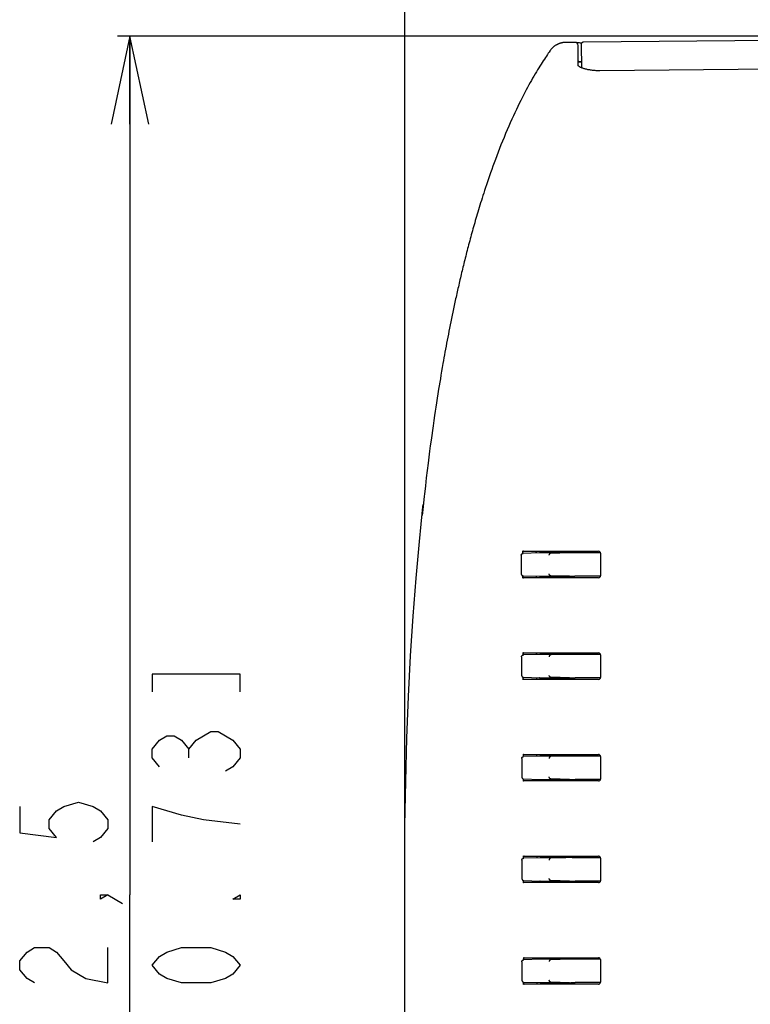
# Model space of a CAD drawing. Extents: x 0 to 2376, y 0 to 1680.
# Drawn here: x 1051 to 1167, y 1005 to 1161 of the extents above; entities that cross this region are included whole.
import ezdxf

# ---------------------------------------------------------------- set-up
doc = ezdxf.new("R2010")
doc.units = 0
doc.header["$LTSCALE"] = 130.68
doc.layers.get('0').update_dxf_attribs({"linetype": 'CONTINUOUS'})
doc.layers.add('6_ALL_SURFACE', color=7, linetype='CONTINUOUS')
doc.dimstyles.get("Standard").update_dxf_attribs({"dimtxt": 2.5, "dimasz": 2.5, "dimexe": 1.25, "dimexo": 0.625, "dimtad": 1, "dimcen": 2.5, "dimazin": 3, "dimtfac": 1, "dimtmove": 0, "dimatfit": 3})

# ---------------------------------------------------------------- blocks, each defined once
blk = doc.blocks.new('_OPEN')
at = {"color": 0, "linetype": 'BYBLOCK'}
for p, q in [((0, 0), (-1, 0.214)), ((-1, -0.214), (0, 0)), ((-1, 0), (0, 0))]:
    blk.add_line(p, q, dxfattribs=at)
blk = doc.blocks.new('*D3')
at = {"color": 2, "linetype": 'CONTINUOUS'}
for p, q in [((1112.03, 1007.61), (1112.03, 1262.1)), ((1301.03, 1133.49), (1301.03, 1262.1)), ((1112.03, 1260.1), (1206.53, 1260.1)), ((1301.03, 1260.1), (1206.53, 1260.1))]:
    blk.add_line(p, q, dxfattribs=at)
at = {"color": 2, "linetype": 'CONTINUOUS', "xscale": 14, "yscale": 14, "zscale": 14, "rotation": 180}
blk.add_blockref('_OPEN', (1112.03, 1260.1), dxfattribs=at)
at = {"color": 2, "linetype": 'CONTINUOUS', "xscale": 14, "yscale": 14, "zscale": 14}
blk.add_blockref('_OPEN', (1301.03, 1260.1), dxfattribs=at)
blk = doc.blocks.new('*D5')
at = {"color": 2, "linetype": 'CONTINUOUS'}
for p, q in [((1255.03, 1158.48), (1066.44, 1158.48)), ((1068.44, 1158.48), (1068.44, 1022.24)), ((1068.44, 885.99), (1068.44, 1022.24)), ((1194.03, 885.99), (1066.44, 885.99))]:
    blk.add_line(p, q, dxfattribs=at)
at = {"color": 2, "linetype": 'CONTINUOUS', "xscale": 14, "yscale": 14, "zscale": 14}
for p, rotation in [((1068.44, 1158.48), 90), ((1068.44, 885.99), 270)]:
    blk.add_blockref('_OPEN', p, dxfattribs=dict(at, rotation=rotation))

msp = doc.modelspace()

# ---------------------------------------------------------------- linework, layer by layer
at = {"color": 7, "linetype": 'CONTINUOUS'}
for p, q in [((1255.398, 1158.485), (1140.327, 1157.481)), ((1135.109, 1156.184), (1135.109, 1156.185)), ((1135.111, 1156.168), (1135.109, 1156.184)), ((1135.117, 1156.119), (1135.111, 1156.168)), ((1137.516, 1157.456), (1137.494, 1157.456)), ((1137.533, 1157.456), (1137.516, 1157.456)), ((1139.022, 1157.469), (1137.533, 1157.456)), ((1137.589, 1157.457), (1137.586, 1157.457)), ((1139.339, 1157.391), (1139.291, 1157.394)), ((1139.403, 1157.388), (1139.339, 1157.391)), ((1139.479, 1157.384), (1139.403, 1157.388)), ((1139.599, 1157.379), (1139.479, 1157.384)), ((1139.527, 1153.796), (1139.527, 1156.969)), ((1139.744, 1157.374), (1139.599, 1157.379)), ((1139.917, 1157.368), (1139.744, 1157.374)), ((1140.092, 1157.363), (1139.917, 1157.368)), ((1140.03, 1157.203), (1140.029, 1157.178)), ((1140.03, 1157.19), (1140.029, 1157.187)), ((1140.029, 1157.187), (1140.029, 1157.184)), ((1140.029, 1157.184), (1140.029, 1157.182)), ((1140.029, 1157.182), (1140.029, 1157.18)), ((1140.029, 1157.18), (1140.062, 1153.445)), ((1140.317, 1157.481), (1140.293, 1157.479)), ((1140.302, 1157.48), (1140.293, 1157.479)), ((1140.303, 1157.48), (1140.302, 1157.48)), ((1140.327, 1157.481), (1140.317, 1157.481)), ((1140.054, 1154.335), (1139.527, 1154.33)), ((1254.724, 1154.054), (1143.001, 1152.967)), ((1130.681, 1076.721), (1142.78, 1076.721)), ((1130.712, 1076.376), (1130.712, 1076.398)), ((1133.387, 1076.47), (1130.796, 1076.391)), ((1132.848, 1076.493), (1132.848, 1076.454)), ((1133.387, 1076.47), (1133.389, 1076.471)), ((1137.093, 1076.471), (1133.389, 1076.471)), ((1138.136, 1076.481), (1135.152, 1076.391)), ((1137.307, 1076.472), (1137.093, 1076.471)), ((1137.555, 1076.474), (1137.307, 1076.472)), ((1137.833, 1076.477), (1137.555, 1076.474)), ((1138.136, 1076.481), (1137.833, 1076.477)), ((1138.349, 1076.477), (1138.136, 1076.481)), ((1138.569, 1076.474), (1138.349, 1076.477)), ((1138.793, 1076.472), (1138.569, 1076.474)), ((1139.02, 1076.471), (1138.793, 1076.472)), ((1143.076, 1076.471), (1139.02, 1076.471)), ((1143.08, 1076.421), (1143.08, 1072.821)), ((1130.505, 1076.09), (1130.508, 1075.285)), ((1130.508, 1075.285), (1130.515, 1073.148)), ((1142.78, 1072.521), (1130.66, 1072.521)), ((1130.723, 1072.799), (1130.723, 1072.864)), ((1130.788, 1072.85), (1130.806, 1072.849)), ((1130.806, 1072.849), (1133.381, 1072.771)), ((1132.86, 1072.786), (1132.86, 1072.705)), ((1133.383, 1072.771), (1133.381, 1072.771)), ((1133.383, 1072.771), (1137.16, 1072.77)), ((1138.139, 1072.76), (1135.184, 1072.849)), ((1137.16, 1072.77), (1137.385, 1072.769)), ((1137.385, 1072.769), (1137.644, 1072.766)), ((1137.644, 1072.766), (1137.933, 1072.763)), ((1137.933, 1072.763), (1138.139, 1072.76)), ((1138.139, 1072.76), (1138.352, 1072.764)), ((1138.352, 1072.764), (1138.572, 1072.767)), ((1138.572, 1072.767), (1138.797, 1072.769)), ((1138.797, 1072.769), (1139.026, 1072.77)), ((1143.076, 1072.771), (1139.026, 1072.77)), ((1130.555, 1059.97), (1130.562, 1057.028)), ((1130.73, 1060.601), (1142.78, 1060.601)), ((1130.762, 1060.256), (1130.762, 1060.28)), ((1133.436, 1060.35), (1130.846, 1060.271)), ((1132.898, 1060.375), (1132.899, 1060.334)), ((1133.436, 1060.35), (1133.438, 1060.351)), ((1137.107, 1060.351), (1133.438, 1060.351)), ((1138.154, 1060.361), (1135.168, 1060.271)), ((1137.32, 1060.352), (1137.107, 1060.351)), ((1137.569, 1060.354), (1137.32, 1060.352)), ((1137.848, 1060.357), (1137.569, 1060.354)), ((1138.154, 1060.361), (1137.848, 1060.357)), ((1138.368, 1060.357), (1138.154, 1060.361)), ((1138.588, 1060.354), (1138.368, 1060.357)), ((1138.814, 1060.352), (1138.588, 1060.354)), ((1139.042, 1060.351), (1138.814, 1060.352)), ((1143.075, 1060.351), (1139.042, 1060.351)), ((1143.08, 1060.301), (1143.08, 1056.701)), ((1142.78, 1056.401), (1130.708, 1056.401)), ((1130.771, 1056.681), (1130.771, 1056.744)), ((1130.836, 1056.73), (1130.853, 1056.729)), ((1130.853, 1056.729), (1133.429, 1056.651)), ((1132.908, 1056.666), (1132.909, 1056.586)), ((1133.431, 1056.651), (1133.429, 1056.651)), ((1133.431, 1056.651), (1137.175, 1056.65)), ((1138.156, 1056.64), (1135.197, 1056.729)), ((1137.175, 1056.65), (1137.399, 1056.649)), ((1137.399, 1056.649), (1137.659, 1056.646)), ((1137.659, 1056.646), (1137.949, 1056.643)), ((1137.949, 1056.643), (1138.156, 1056.64)), ((1138.156, 1056.64), (1138.37, 1056.644)), ((1138.37, 1056.644), (1138.591, 1056.647)), ((1138.591, 1056.647), (1138.817, 1056.649)), ((1138.817, 1056.649), (1139.046, 1056.65)), ((1143.075, 1056.651), (1139.046, 1056.65)), ((1130.591, 1043.851), (1130.596, 1040.909)), ((1130.765, 1044.481), (1142.779, 1044.481)), ((1130.799, 1044.137), (1130.799, 1044.162)), ((1133.472, 1044.23), (1130.882, 1044.151)), ((1132.936, 1044.257), (1132.936, 1044.214)), ((1133.472, 1044.23), (1133.474, 1044.231)), ((1137.119, 1044.231), (1133.474, 1044.231)), ((1138.167, 1044.242), (1135.18, 1044.151)), ((1137.331, 1044.232), (1137.119, 1044.231)), ((1137.58, 1044.234), (1137.331, 1044.232)), ((1137.86, 1044.237), (1137.58, 1044.234)), ((1138.167, 1044.242), (1137.86, 1044.237)), ((1138.715, 1044.233), (1138.491, 1044.235)), ((1138.944, 1044.231), (1138.715, 1044.233)), ((1143.079, 1044.181), (1143.079, 1040.581)), ((1130.805, 1040.563), (1130.805, 1040.624)), ((1130.869, 1040.61), (1130.887, 1040.609)), ((1130.887, 1040.609), (1133.463, 1040.531)), ((1132.942, 1040.546), (1132.942, 1040.468)), ((1133.465, 1040.531), (1133.463, 1040.531)), ((1133.465, 1040.531), (1137.186, 1040.53)), ((1138.167, 1040.52), (1135.205, 1040.609)), ((1137.186, 1040.53), (1137.41, 1040.529)), ((1137.41, 1040.529), (1137.67, 1040.526)), ((1137.67, 1040.526), (1137.96, 1040.523)), ((1137.96, 1040.523), (1138.167, 1040.52)), ((1138.167, 1040.52), (1138.382, 1040.524)), ((1138.382, 1040.524), (1138.604, 1040.527)), ((1138.604, 1040.527), (1138.831, 1040.529)), ((1138.831, 1040.529), (1139.061, 1040.53)), ((1143.075, 1040.531), (1139.061, 1040.53)), ((1142.779, 1040.281), (1130.743, 1040.281)), ((1130.786, 1028.361), (1142.779, 1028.361)), ((1130.821, 1028.017), (1130.821, 1028.044)), ((1133.493, 1028.11), (1130.903, 1028.031)), ((1132.958, 1028.139), (1132.958, 1028.094)), ((1133.493, 1028.11), (1133.494, 1028.111)), ((1137.126, 1028.111), (1133.494, 1028.111)), ((1138.174, 1028.122), (1135.188, 1028.031)), ((1137.337, 1028.112), (1137.126, 1028.111)), ((1137.586, 1028.114), (1137.337, 1028.112)), ((1137.867, 1028.117), (1137.586, 1028.114)), ((1138.174, 1028.122), (1137.867, 1028.117)), ((1138.389, 1028.117), (1138.174, 1028.122)), ((1138.611, 1028.114), (1138.389, 1028.117)), ((1138.838, 1028.112), (1138.611, 1028.114)), ((1139.068, 1028.111), (1138.838, 1028.112)), ((1143.074, 1028.111), (1139.068, 1028.111)), ((1143.079, 1028.061), (1143.079, 1024.461)), ((1130.612, 1027.731), (1130.614, 1024.789)), ((1142.779, 1024.161), (1130.762, 1024.161)), ((1130.824, 1024.445), (1130.824, 1024.504)), ((1130.888, 1024.49), (1130.905, 1024.489)), ((1130.905, 1024.489), (1133.482, 1024.411)), ((1132.961, 1024.427), (1132.961, 1024.35)), ((1133.484, 1024.411), (1133.482, 1024.411)), ((1133.484, 1024.411), (1137.191, 1024.41)), ((1138.173, 1024.399), (1135.21, 1024.489)), ((1137.191, 1024.41), (1137.415, 1024.409)), ((1137.415, 1024.409), (1137.675, 1024.406)), ((1137.675, 1024.406), (1137.966, 1024.403)), ((1137.966, 1024.403), (1138.173, 1024.399)), ((1138.173, 1024.399), (1138.389, 1024.404)), ((1138.389, 1024.404), (1138.611, 1024.407)), ((1138.611, 1024.407), (1138.838, 1024.409)), ((1138.838, 1024.409), (1139.069, 1024.41)), ((1143.074, 1024.411), (1139.069, 1024.41)), ((1130.618, 1011.611), (1130.618, 1008.669)), ((1130.79, 1012.241), (1142.778, 1012.241)), ((1130.827, 1011.897), (1130.827, 1011.926)), ((1133.498, 1011.99), (1130.908, 1011.911)), ((1132.964, 1012.021), (1132.964, 1011.974)), ((1133.498, 1011.99), (1133.499, 1011.991)), ((1137.127, 1011.991), (1133.499, 1011.991)), ((1138.176, 1012.002), (1135.191, 1011.911)), ((1137.339, 1011.992), (1137.127, 1011.991)), ((1137.588, 1011.994), (1137.339, 1011.992)), ((1137.869, 1011.997), (1137.588, 1011.994)), ((1138.176, 1012.002), (1137.869, 1011.997)), ((1138.391, 1011.997), (1138.176, 1012.002)), ((1138.613, 1011.994), (1138.391, 1011.997)), ((1138.84, 1011.992), (1138.613, 1011.994)), ((1139.07, 1011.991), (1138.84, 1011.992)), ((1143.074, 1011.991), (1139.07, 1011.991)), ((1143.078, 1011.941), (1143.078, 1008.341)), ((1142.778, 1008.041), (1130.767, 1008.041)), ((1130.827, 1008.327), (1130.827, 1008.384)), ((1130.891, 1008.37), (1130.908, 1008.369)), ((1130.908, 1008.369), (1133.486, 1008.291)), ((1132.964, 1008.307), (1132.964, 1008.232)), ((1133.487, 1008.291), (1133.486, 1008.291)), ((1133.487, 1008.291), (1137.192, 1008.29)), ((1138.174, 1008.279), (1135.209, 1008.369)), ((1137.192, 1008.29), (1137.416, 1008.289)), ((1137.416, 1008.289), (1137.676, 1008.286)), ((1137.676, 1008.286), (1137.967, 1008.283)), ((1137.967, 1008.283), (1138.174, 1008.279)), ((1138.174, 1008.279), (1138.39, 1008.284)), ((1138.39, 1008.284), (1138.612, 1008.287)), ((1138.612, 1008.287), (1138.839, 1008.289)), ((1138.839, 1008.289), (1139.07, 1008.29)), ((1143.074, 1008.291), (1139.07, 1008.29))]:
    msp.add_line(p, q, dxfattribs=at)
at = {"color": 2, "linetype": 'CONTINUOUS'}
msp.add_line((1077.776, 1043.936), (1077.776, 1045.336), dxfattribs=at)
at = {"color": 7, "linetype": 'CONTINUOUS'}
for points in [[(1136.997, 1157.403), (1136.956, 1157.395), (1136.913, 1157.386), (1136.87, 1157.376), (1136.826, 1157.365), (1136.781, 1157.353), (1136.735, 1157.341), (1136.689, 1157.327), (1136.641, 1157.312), (1136.593, 1157.296), (1136.545, 1157.279), (1136.495, 1157.261), (1136.445, 1157.242), (1136.395, 1157.221), (1136.344, 1157.199), (1136.292, 1157.175), (1136.239, 1157.15), (1136.186, 1157.123), (1136.133, 1157.095), (1136.079, 1157.065), (1136.025, 1157.034), (1135.97, 1157.001), (1135.916, 1156.965), (1135.861, 1156.928), (1135.805, 1156.89), (1135.75, 1156.849), (1135.695, 1156.806), (1135.64, 1156.761), (1135.584, 1156.714), (1135.529, 1156.664), (1135.474, 1156.612), (1135.419, 1156.558), (1135.365, 1156.501), (1135.31, 1156.441), (1135.257, 1156.378), (1135.204, 1156.313), (1135.151, 1156.244), (1135.108, 1156.185)], [(1137.398, 1157.452), (1137.372, 1157.451), (1137.345, 1157.449), (1137.316, 1157.447), (1137.286, 1157.444), (1137.255, 1157.441), (1137.222, 1157.437), (1137.187, 1157.433), (1137.152, 1157.429), (1137.115, 1157.423), (1137.077, 1157.417), (1137.037, 1157.411), (1136.997, 1157.403)], [(1137.494, 1157.456), (1137.48, 1157.455), (1137.463, 1157.455), (1137.443, 1157.454), (1137.422, 1157.453), (1137.398, 1157.452)], [(1140.063, 1157.319), (1140.053, 1157.297), (1140.044, 1157.274), (1140.038, 1157.25), (1140.033, 1157.227), (1140.03, 1157.203)], [(1140.031, 1157.214), (1140.031, 1157.212), (1140.031, 1157.21), (1140.031, 1157.209), (1140.031, 1157.207), (1140.03, 1157.206), (1140.03, 1157.204)], [(1140.03, 1157.204), (1140.03, 1157.202), (1140.03, 1157.201), (1140.03, 1157.199), (1140.03, 1157.198), (1140.03, 1157.196), (1140.03, 1157.195), (1140.03, 1157.194), (1140.03, 1157.192)], [(1140.035, 1157.238), (1140.034, 1157.236), (1140.034, 1157.234), (1140.034, 1157.232), (1140.033, 1157.23), (1140.033, 1157.228), (1140.033, 1157.226), (1140.033, 1157.224), (1140.032, 1157.223), (1140.032, 1157.221), (1140.032, 1157.219), (1140.032, 1157.217), (1140.031, 1157.215)], [(1140.04, 1157.26), (1140.04, 1157.258), (1140.039, 1157.256), (1140.038, 1157.254), (1140.038, 1157.252), (1140.037, 1157.25), (1140.037, 1157.248), (1140.036, 1157.246), (1140.036, 1157.244), (1140.036, 1157.242), (1140.035, 1157.24)], [(1140.048, 1157.285), (1140.047, 1157.282), (1140.046, 1157.28), (1140.045, 1157.278), (1140.045, 1157.275), (1140.044, 1157.273), (1140.043, 1157.271), (1140.043, 1157.269), (1140.042, 1157.267), (1140.041, 1157.264)], [(1140.057, 1157.305), (1140.055, 1157.303), (1140.054, 1157.301), (1140.053, 1157.298), (1140.052, 1157.296), (1140.051, 1157.294), (1140.051, 1157.291), (1140.05, 1157.289), (1140.049, 1157.287)], [(1140.064, 1157.32), (1140.062, 1157.317), (1140.061, 1157.315), (1140.06, 1157.313), (1140.059, 1157.31), (1140.058, 1157.308)], [(1140.293, 1157.479), (1140.269, 1157.475), (1140.246, 1157.469), (1140.222, 1157.461), (1140.2, 1157.452), (1140.179, 1157.44), (1140.158, 1157.427), (1140.139, 1157.412), (1140.121, 1157.396), (1140.104, 1157.379), (1140.089, 1157.36), (1140.075, 1157.34), (1140.063, 1157.319)], [(1140.067, 1157.327), (1140.066, 1157.325), (1140.065, 1157.322), (1140.064, 1157.32)], [(1140.081, 1157.349), (1140.079, 1157.346), (1140.078, 1157.344), (1140.076, 1157.342), (1140.075, 1157.339), (1140.073, 1157.337), (1140.072, 1157.334), (1140.07, 1157.332), (1140.069, 1157.329)], [(1140.095, 1157.368), (1140.093, 1157.366), (1140.091, 1157.363), (1140.089, 1157.361), (1140.088, 1157.358), (1140.086, 1157.356), (1140.084, 1157.354), (1140.083, 1157.351)], [(1140.112, 1157.387), (1140.109, 1157.385), (1140.107, 1157.382), (1140.105, 1157.38), (1140.103, 1157.378), (1140.101, 1157.375), (1140.099, 1157.373), (1140.097, 1157.37)], [(1140.128, 1157.403), (1140.126, 1157.401), (1140.123, 1157.399), (1140.121, 1157.396), (1140.118, 1157.394), (1140.116, 1157.392), (1140.114, 1157.389)], [(1140.147, 1157.419), (1140.144, 1157.417), (1140.141, 1157.414), (1140.138, 1157.412), (1140.136, 1157.41), (1140.133, 1157.408), (1140.131, 1157.406)], [(1140.167, 1157.433), (1140.164, 1157.431), (1140.161, 1157.429), (1140.158, 1157.427), (1140.155, 1157.425), (1140.152, 1157.423), (1140.149, 1157.421)], [(1140.187, 1157.445), (1140.183, 1157.443), (1140.18, 1157.441), (1140.177, 1157.439), (1140.174, 1157.437), (1140.17, 1157.435)], [(1140.254, 1157.471), (1140.25, 1157.47), (1140.246, 1157.469), (1140.242, 1157.468), (1140.238, 1157.467), (1140.234, 1157.465), (1140.23, 1157.464), (1140.226, 1157.463), (1140.222, 1157.461), (1140.219, 1157.46), (1140.215, 1157.458), (1140.211, 1157.457), (1140.208, 1157.455), (1140.204, 1157.453), (1140.2, 1157.452), (1140.197, 1157.45), (1140.193, 1157.448), (1140.19, 1157.446)], [(1140.293, 1157.479), (1140.289, 1157.478), (1140.285, 1157.477), (1140.28, 1157.477), (1140.276, 1157.476), (1140.271, 1157.475), (1140.267, 1157.474), (1140.263, 1157.473), (1140.259, 1157.472)], [(1140.327, 1157.481), (1140.322, 1157.481), (1140.317, 1157.481), (1140.312, 1157.48), (1140.308, 1157.48)], [(1143.001, 1152.967), (1142.863, 1152.967), (1142.708, 1152.968), (1142.554, 1152.972), (1142.401, 1152.979), (1142.248, 1152.987), (1142.097, 1152.998), (1141.948, 1153.012), (1141.8, 1153.027), (1141.654, 1153.045), (1141.511, 1153.064), (1141.37, 1153.086), (1141.232, 1153.11), (1141.098, 1153.136), (1140.967, 1153.163), (1140.84, 1153.193), (1140.717, 1153.224), (1140.599, 1153.256), (1140.486, 1153.29), (1140.378, 1153.324), (1140.276, 1153.36), (1140.179, 1153.396), (1140.089, 1153.433), (1140.005, 1153.47), (1139.928, 1153.507), (1139.858, 1153.543), (1139.795, 1153.578), (1139.739, 1153.613), (1139.69, 1153.645), (1139.648, 1153.676), (1139.613, 1153.704), (1139.584, 1153.73), (1139.561, 1153.753), (1139.544, 1153.772), (1139.533, 1153.787), (1139.525, 1153.798), (1139.522, 1153.804)], [(1140.054, 1154.388), (1139.92, 1154.393), (1139.853, 1154.396), (1139.792, 1154.399), (1139.737, 1154.402), (1139.688, 1154.405), (1139.645, 1154.408), (1139.609, 1154.411), (1139.58, 1154.414), (1139.556, 1154.417), (1139.54, 1154.42), (1139.53, 1154.423), (1139.527, 1154.425)], [(1114.35, 1078.275), (1114.919, 1083.788), (1114.958, 1084.128)], [(1112.027, 1025.991), (1112.066, 1033.193), (1112.181, 1040.217), (1112.371, 1047.056), (1112.633, 1053.705), (1112.965, 1060.159), (1113.364, 1066.413), (1113.828, 1072.465), (1114.35, 1078.275)], [(1130.505, 1076.09), (1130.506, 1076.113), (1130.509, 1076.138), (1130.514, 1076.161), (1130.521, 1076.185), (1130.529, 1076.208), (1130.54, 1076.231), (1130.553, 1076.253), (1130.568, 1076.274), (1130.584, 1076.294), (1130.603, 1076.312), (1130.623, 1076.33), (1130.645, 1076.345), (1130.669, 1076.358), (1130.693, 1076.369), (1130.718, 1076.378), (1130.745, 1076.385), (1130.771, 1076.389), (1130.796, 1076.391)], [(1130.847, 1076.721), (1130.836, 1076.72), (1130.826, 1076.717), (1130.816, 1076.712), (1130.806, 1076.705), (1130.797, 1076.697), (1130.788, 1076.687), (1130.779, 1076.676), (1130.771, 1076.664), (1130.764, 1076.652), (1130.757, 1076.638), (1130.751, 1076.624), (1130.745, 1076.609), (1130.74, 1076.593), (1130.735, 1076.577), (1130.73, 1076.56), (1130.726, 1076.542), (1130.723, 1076.524), (1130.719, 1076.505), (1130.717, 1076.485), (1130.715, 1076.464), (1130.713, 1076.443), (1130.712, 1076.421), (1130.712, 1076.398)], [(1132.888, 1076.721), (1132.887, 1076.717), (1132.881, 1076.702), (1132.876, 1076.687), (1132.871, 1076.67), (1132.866, 1076.653), (1132.862, 1076.636), (1132.859, 1076.618), (1132.856, 1076.599), (1132.853, 1076.579), (1132.851, 1076.559), (1132.849, 1076.538), (1132.848, 1076.516), (1132.848, 1076.493)], [(1135.151, 1076.391), (1135.131, 1076.389), (1135.11, 1076.386), (1135.089, 1076.38), (1135.069, 1076.372), (1135.05, 1076.362), (1135.031, 1076.35), (1135.013, 1076.337), (1134.997, 1076.322), (1134.981, 1076.305), (1134.966, 1076.287), (1134.953, 1076.267), (1134.941, 1076.247), (1134.931, 1076.225), (1134.922, 1076.202), (1134.915, 1076.178), (1134.909, 1076.154), (1134.906, 1076.129), (1134.903, 1076.105)], [(1130.515, 1073.148), (1130.516, 1073.13), (1130.518, 1073.107), (1130.522, 1073.084), (1130.528, 1073.061), (1130.536, 1073.039), (1130.546, 1073.017), (1130.558, 1072.995), (1130.571, 1072.975), (1130.587, 1072.955), (1130.604, 1072.936), (1130.622, 1072.92), (1130.643, 1072.904), (1130.664, 1072.89), (1130.687, 1072.878), (1130.712, 1072.868), (1130.737, 1072.86), (1130.762, 1072.854), (1130.788, 1072.85)], [(1130.723, 1072.799), (1130.724, 1072.776), (1130.725, 1072.753), (1130.727, 1072.731), (1130.73, 1072.709), (1130.733, 1072.687), (1130.737, 1072.666), (1130.742, 1072.646), (1130.748, 1072.628), (1130.754, 1072.61), (1130.761, 1072.594), (1130.768, 1072.579), (1130.776, 1072.566), (1130.785, 1072.554), (1130.794, 1072.544), (1130.803, 1072.535), (1130.812, 1072.529), (1130.822, 1072.524), (1130.832, 1072.521), (1130.842, 1072.521)], [(1132.86, 1072.705), (1132.861, 1072.682), (1132.862, 1072.659), (1132.864, 1072.637), (1132.867, 1072.615), (1132.87, 1072.593), (1132.874, 1072.572), (1132.879, 1072.552), (1132.885, 1072.534), (1132.889, 1072.521)], [(1135.185, 1072.849), (1135.163, 1072.851), (1135.142, 1072.855), (1135.122, 1072.86), (1135.102, 1072.868), (1135.083, 1072.878), (1135.064, 1072.89), (1135.046, 1072.903), (1135.029, 1072.919), (1135.013, 1072.935), (1134.999, 1072.954), (1134.986, 1072.974), (1134.974, 1072.994), (1134.963, 1073.016), (1134.955, 1073.039), (1134.948, 1073.063), (1134.942, 1073.087), (1134.938, 1073.112), (1134.936, 1073.137), (1134.936, 1073.162)], [(1130.555, 1059.97), (1130.556, 1059.994), (1130.558, 1060.018), (1130.563, 1060.041), (1130.57, 1060.065), (1130.579, 1060.089), (1130.589, 1060.111), (1130.602, 1060.133), (1130.617, 1060.154), (1130.634, 1060.174), (1130.652, 1060.193), (1130.673, 1060.21), (1130.695, 1060.225), (1130.718, 1060.238), (1130.743, 1060.249), (1130.768, 1060.258), (1130.794, 1060.265), (1130.821, 1060.269), (1130.846, 1060.271)], [(1130.896, 1060.601), (1130.885, 1060.6), (1130.875, 1060.597), (1130.865, 1060.592), (1130.855, 1060.585), (1130.846, 1060.577), (1130.837, 1060.567), (1130.828, 1060.556), (1130.82, 1060.543), (1130.813, 1060.53), (1130.806, 1060.516), (1130.799, 1060.5), (1130.793, 1060.484), (1130.788, 1060.467), (1130.783, 1060.45), (1130.778, 1060.431), (1130.774, 1060.412), (1130.77, 1060.392), (1130.767, 1060.371), (1130.765, 1060.349), (1130.763, 1060.327), (1130.762, 1060.304), (1130.762, 1060.28)], [(1132.938, 1060.601), (1132.935, 1060.594), (1132.929, 1060.578), (1132.924, 1060.561), (1132.919, 1060.543), (1132.914, 1060.525), (1132.91, 1060.506), (1132.907, 1060.486), (1132.904, 1060.465), (1132.902, 1060.444), (1132.9, 1060.421), (1132.899, 1060.398), (1132.898, 1060.375)], [(1135.168, 1060.271), (1135.147, 1060.269), (1135.126, 1060.266), (1135.105, 1060.26), (1135.085, 1060.252), (1135.066, 1060.242), (1135.047, 1060.23), (1135.029, 1060.217), (1135.012, 1060.202), (1134.996, 1060.185), (1134.982, 1060.166), (1134.968, 1060.147), (1134.957, 1060.126), (1134.946, 1060.104), (1134.937, 1060.081), (1134.93, 1060.057), (1134.925, 1060.033), (1134.921, 1060.008), (1134.919, 1059.983)], [(1130.562, 1057.028), (1130.563, 1057.01), (1130.566, 1056.987), (1130.57, 1056.964), (1130.576, 1056.941), (1130.584, 1056.919), (1130.593, 1056.896), (1130.605, 1056.875), (1130.618, 1056.855), (1130.634, 1056.835), (1130.651, 1056.816), (1130.669, 1056.8), (1130.69, 1056.784), (1130.712, 1056.77), (1130.735, 1056.758), (1130.759, 1056.748), (1130.784, 1056.74), (1130.81, 1056.734), (1130.836, 1056.73)], [(1130.771, 1056.681), (1130.772, 1056.658), (1130.773, 1056.635), (1130.775, 1056.612), (1130.778, 1056.589), (1130.781, 1056.568), (1130.786, 1056.547), (1130.79, 1056.527), (1130.796, 1056.508), (1130.802, 1056.49), (1130.809, 1056.474), (1130.817, 1056.459), (1130.825, 1056.446), (1130.833, 1056.434), (1130.842, 1056.424), (1130.851, 1056.416), (1130.86, 1056.409), (1130.87, 1056.404), (1130.88, 1056.401), (1130.89, 1056.401)], [(1132.909, 1056.586), (1132.909, 1056.563), (1132.91, 1056.54), (1132.912, 1056.518), (1132.915, 1056.495), (1132.918, 1056.474), (1132.922, 1056.453), (1132.927, 1056.433), (1132.933, 1056.414), (1132.938, 1056.401)], [(1135.197, 1056.729), (1135.176, 1056.731), (1135.155, 1056.735), (1135.135, 1056.74), (1135.115, 1056.748), (1135.095, 1056.758), (1135.076, 1056.77), (1135.059, 1056.783), (1135.042, 1056.798), (1135.026, 1056.815), (1135.011, 1056.833), (1134.998, 1056.853), (1134.986, 1056.874), (1134.976, 1056.896), (1134.967, 1056.919), (1134.96, 1056.942), (1134.954, 1056.966), (1134.951, 1056.991), (1134.948, 1057.016), (1134.948, 1057.041)], [(1130.591, 1043.851), (1130.592, 1043.874), (1130.595, 1043.898), (1130.599, 1043.922), (1130.606, 1043.946), (1130.615, 1043.969), (1130.626, 1043.991), (1130.639, 1044.013), (1130.653, 1044.034), (1130.67, 1044.054), (1130.689, 1044.073), (1130.709, 1044.09), (1130.731, 1044.105), (1130.754, 1044.118), (1130.779, 1044.129), (1130.804, 1044.138), (1130.831, 1044.145), (1130.857, 1044.149), (1130.882, 1044.151)], [(1130.932, 1044.481), (1130.922, 1044.48), (1130.912, 1044.477), (1130.902, 1044.472), (1130.893, 1044.466), (1130.884, 1044.458), (1130.875, 1044.449), (1130.866, 1044.438), (1130.858, 1044.426), (1130.851, 1044.413), (1130.844, 1044.399), (1130.837, 1044.384), (1130.831, 1044.367), (1130.825, 1044.35), (1130.82, 1044.332), (1130.815, 1044.313), (1130.811, 1044.294), (1130.808, 1044.273), (1130.805, 1044.252), (1130.802, 1044.231), (1130.8, 1044.208), (1130.799, 1044.185), (1130.799, 1044.162)], [(1132.975, 1044.481), (1132.973, 1044.477), (1132.967, 1044.461), (1132.962, 1044.444), (1132.957, 1044.426), (1132.952, 1044.408), (1132.948, 1044.388), (1132.944, 1044.368), (1132.941, 1044.347), (1132.939, 1044.325), (1132.937, 1044.303), (1132.936, 1044.28), (1132.936, 1044.257)], [(1135.18, 1044.151), (1135.159, 1044.15), (1135.138, 1044.146), (1135.117, 1044.14), (1135.097, 1044.132), (1135.077, 1044.122), (1135.058, 1044.11), (1135.04, 1044.097), (1135.023, 1044.081), (1135.008, 1044.064), (1134.993, 1044.046), (1134.98, 1044.026), (1134.968, 1044.005), (1134.957, 1043.983), (1134.949, 1043.96), (1134.942, 1043.937), (1134.936, 1043.912), (1134.932, 1043.887), (1134.93, 1043.862)], [(1138.491, 1044.235), (1138.273, 1044.239), (1138.167, 1044.242)], [(1143.075, 1044.231), (1139.059, 1044.231), (1138.944, 1044.231)], [(1130.596, 1040.909), (1130.597, 1040.89), (1130.599, 1040.867), (1130.603, 1040.844), (1130.609, 1040.821), (1130.617, 1040.799), (1130.627, 1040.777), (1130.639, 1040.755), (1130.652, 1040.735), (1130.667, 1040.715), (1130.685, 1040.696), (1130.703, 1040.68), (1130.724, 1040.664), (1130.745, 1040.65), (1130.768, 1040.638), (1130.793, 1040.628), (1130.818, 1040.62), (1130.843, 1040.614), (1130.869, 1040.61)], [(1130.805, 1040.563), (1130.806, 1040.539), (1130.807, 1040.516), (1130.809, 1040.493), (1130.812, 1040.47), (1130.815, 1040.449), (1130.819, 1040.428), (1130.824, 1040.408), (1130.83, 1040.389), (1130.836, 1040.371), (1130.843, 1040.354), (1130.851, 1040.339), (1130.859, 1040.326), (1130.867, 1040.314), (1130.876, 1040.304), (1130.885, 1040.296), (1130.894, 1040.289), (1130.904, 1040.284), (1130.914, 1040.281), (1130.924, 1040.281)], [(1132.942, 1040.468), (1132.943, 1040.445), (1132.944, 1040.422), (1132.946, 1040.399), (1132.949, 1040.376), (1132.952, 1040.355), (1132.956, 1040.334), (1132.961, 1040.314), (1132.967, 1040.295), (1132.972, 1040.281)], [(1135.206, 1040.609), (1135.185, 1040.611), (1135.164, 1040.615), (1135.143, 1040.62), (1135.123, 1040.628), (1135.104, 1040.638), (1135.085, 1040.649), (1135.067, 1040.663), (1135.05, 1040.678), (1135.034, 1040.695), (1135.02, 1040.713), (1135.007, 1040.732), (1134.995, 1040.753), (1134.984, 1040.775), (1134.975, 1040.798), (1134.968, 1040.821), (1134.963, 1040.845), (1134.959, 1040.87), (1134.957, 1040.895), (1134.956, 1040.92)], [(1130.612, 1027.731), (1130.613, 1027.755), (1130.616, 1027.779), (1130.621, 1027.802), (1130.628, 1027.826), (1130.636, 1027.849), (1130.647, 1027.872), (1130.66, 1027.893), (1130.675, 1027.915), (1130.691, 1027.934), (1130.71, 1027.953), (1130.73, 1027.97), (1130.752, 1027.985), (1130.775, 1027.998), (1130.8, 1028.009), (1130.825, 1028.018), (1130.852, 1028.025), (1130.878, 1028.029), (1130.903, 1028.031)], [(1130.953, 1028.361), (1130.943, 1028.36), (1130.933, 1028.357), (1130.923, 1028.352), (1130.914, 1028.346), (1130.904, 1028.337), (1130.895, 1028.328), (1130.887, 1028.316), (1130.878, 1028.304), (1130.87, 1028.29), (1130.863, 1028.274), (1130.856, 1028.258), (1130.85, 1028.24), (1130.844, 1028.221), (1130.839, 1028.201), (1130.834, 1028.181), (1130.83, 1028.159), (1130.827, 1028.137), (1130.824, 1028.115), (1130.822, 1028.092), (1130.821, 1028.068), (1130.821, 1028.044)], [(1132.996, 1028.361), (1132.993, 1028.352), (1132.986, 1028.334), (1132.981, 1028.315), (1132.976, 1028.296), (1132.971, 1028.275), (1132.967, 1028.254), (1132.964, 1028.232), (1132.961, 1028.209), (1132.959, 1028.186), (1132.958, 1028.162), (1132.958, 1028.139)], [(1135.187, 1028.031), (1135.166, 1028.03), (1135.145, 1028.026), (1135.124, 1028.02), (1135.104, 1028.012), (1135.084, 1028.002), (1135.066, 1027.99), (1135.048, 1027.976), (1135.031, 1027.961), (1135.015, 1027.944), (1135, 1027.926), (1134.987, 1027.906), (1134.975, 1027.885), (1134.964, 1027.863), (1134.956, 1027.84), (1134.949, 1027.816), (1134.943, 1027.791), (1134.94, 1027.766), (1134.938, 1027.741)], [(1135.21, 1024.489), (1135.189, 1024.491), (1135.168, 1024.495), (1135.148, 1024.5), (1135.127, 1024.508), (1135.108, 1024.518), (1135.089, 1024.529), (1135.071, 1024.543), (1135.055, 1024.558), (1135.039, 1024.574), (1135.024, 1024.592), (1135.011, 1024.612), (1134.999, 1024.633), (1134.988, 1024.654), (1134.98, 1024.677), (1134.972, 1024.701), (1134.967, 1024.725), (1134.963, 1024.749), (1134.96, 1024.774), (1134.96, 1024.799)], [(1130.614, 1024.789), (1130.615, 1024.77), (1130.617, 1024.747), (1130.622, 1024.724), (1130.628, 1024.701), (1130.635, 1024.679), (1130.645, 1024.657), (1130.657, 1024.635), (1130.67, 1024.615), (1130.686, 1024.595), (1130.703, 1024.576), (1130.721, 1024.56), (1130.742, 1024.544), (1130.764, 1024.53), (1130.787, 1024.518), (1130.811, 1024.508), (1130.836, 1024.5), (1130.862, 1024.494), (1130.888, 1024.49)], [(1130.824, 1024.445), (1130.824, 1024.421), (1130.825, 1024.397), (1130.827, 1024.374), (1130.83, 1024.352), (1130.834, 1024.33), (1130.838, 1024.309), (1130.843, 1024.288), (1130.848, 1024.269), (1130.855, 1024.252), (1130.862, 1024.235), (1130.869, 1024.22), (1130.877, 1024.206), (1130.885, 1024.194), (1130.894, 1024.184), (1130.904, 1024.176), (1130.913, 1024.169), (1130.923, 1024.164), (1130.933, 1024.161), (1130.943, 1024.161)], [(1132.961, 1024.35), (1132.961, 1024.327), (1132.962, 1024.303), (1132.964, 1024.28), (1132.967, 1024.258), (1132.97, 1024.236), (1132.975, 1024.215), (1132.98, 1024.195), (1132.985, 1024.176), (1132.99, 1024.161)], [(1130.618, 1011.611), (1130.618, 1011.635), (1130.621, 1011.659), (1130.626, 1011.682), (1130.633, 1011.706), (1130.642, 1011.729), (1130.653, 1011.752), (1130.665, 1011.774), (1130.68, 1011.795), (1130.697, 1011.814), (1130.715, 1011.833), (1130.736, 1011.85), (1130.758, 1011.865), (1130.781, 1011.878), (1130.805, 1011.89), (1130.83, 1011.898), (1130.857, 1011.905), (1130.883, 1011.909), (1130.908, 1011.911)], [(1130.958, 1012.241), (1130.948, 1012.24), (1130.938, 1012.237), (1130.928, 1012.232), (1130.918, 1012.225), (1130.908, 1012.216), (1130.899, 1012.206), (1130.89, 1012.193), (1130.881, 1012.18), (1130.873, 1012.164), (1130.865, 1012.147), (1130.858, 1012.129), (1130.852, 1012.11), (1130.846, 1012.089), (1130.841, 1012.068), (1130.837, 1012.045), (1130.833, 1012.022), (1130.83, 1011.999), (1130.828, 1011.975), (1130.827, 1011.95), (1130.827, 1011.926)], [(1133.002, 1012.241), (1132.995, 1012.223), (1132.989, 1012.204), (1132.983, 1012.183), (1132.978, 1012.162), (1132.974, 1012.139), (1132.97, 1012.116), (1132.967, 1012.093), (1132.965, 1012.069), (1132.964, 1012.045), (1132.964, 1012.021)], [(1135.19, 1011.911), (1135.169, 1011.91), (1135.148, 1011.906), (1135.127, 1011.9), (1135.107, 1011.892), (1135.087, 1011.882), (1135.068, 1011.87), (1135.05, 1011.856), (1135.033, 1011.841), (1135.017, 1011.824), (1135.003, 1011.805), (1134.989, 1011.785), (1134.977, 1011.764), (1134.967, 1011.742), (1134.958, 1011.719), (1134.951, 1011.695), (1134.946, 1011.67), (1134.942, 1011.645), (1134.941, 1011.62)], [(1130.618, 1008.669), (1130.618, 1008.651), (1130.621, 1008.627), (1130.625, 1008.604), (1130.631, 1008.581), (1130.639, 1008.559), (1130.648, 1008.537), (1130.66, 1008.515), (1130.673, 1008.495), (1130.689, 1008.475), (1130.706, 1008.456), (1130.724, 1008.44), (1130.745, 1008.424), (1130.767, 1008.41), (1130.79, 1008.398), (1130.814, 1008.388), (1130.839, 1008.38), (1130.865, 1008.374), (1130.891, 1008.37)], [(1130.827, 1008.327), (1130.827, 1008.303), (1130.828, 1008.279), (1130.83, 1008.256), (1130.833, 1008.233), (1130.837, 1008.211), (1130.841, 1008.19), (1130.846, 1008.169), (1130.852, 1008.15), (1130.858, 1008.132), (1130.865, 1008.116), (1130.872, 1008.1), (1130.88, 1008.087), (1130.889, 1008.075), (1130.898, 1008.064), (1130.907, 1008.056), (1130.917, 1008.049), (1130.926, 1008.044), (1130.936, 1008.041), (1130.947, 1008.041)], [(1132.964, 1008.232), (1132.964, 1008.208), (1132.965, 1008.185), (1132.967, 1008.162), (1132.97, 1008.139), (1132.973, 1008.117), (1132.978, 1008.096), (1132.983, 1008.075), (1132.988, 1008.056), (1132.994, 1008.041)], [(1135.21, 1008.369), (1135.189, 1008.371), (1135.168, 1008.375), (1135.148, 1008.38), (1135.128, 1008.388), (1135.108, 1008.398), (1135.089, 1008.409), (1135.072, 1008.422), (1135.055, 1008.437), (1135.039, 1008.454), (1135.024, 1008.472), (1135.011, 1008.491), (1134.999, 1008.512), (1134.989, 1008.534), (1134.98, 1008.556), (1134.972, 1008.58), (1134.967, 1008.604), (1134.963, 1008.628), (1134.96, 1008.653), (1134.96, 1008.678)]]:
    msp.add_lwpolyline(points, dxfattribs=at)
at = {"color": 2, "linetype": 'CONTINUOUS'}
for points in [[(1085.943, 1054.436), (1085.943, 1057.236), (1071.943, 1057.236), (1071.943, 1054.436)], [(1073.11, 1042.536), (1071.943, 1043.936), (1071.943, 1045.336), (1073.11, 1046.736), (1074.276, 1047.436), (1075.443, 1047.436), (1076.61, 1046.736), (1077.776, 1045.336), (1078.943, 1046.736), (1080.11, 1047.436), (1081.276, 1048.136), (1082.443, 1048.136)], [(1082.443, 1048.136), (1084.776, 1046.736), (1085.943, 1045.336), (1085.943, 1043.936), (1084.776, 1042.536), (1083.61, 1041.836)], [(1050.943, 1036.236), (1050.943, 1032.036), (1056.776, 1031.336), (1055.61, 1032.736), (1055.61, 1034.136), (1056.776, 1035.536), (1057.943, 1036.236), (1060.276, 1036.936), (1062.61, 1036.236), (1063.776, 1035.536), (1064.943, 1034.136), (1064.943, 1032.736), (1063.776, 1031.336), (1062.61, 1030.636)], [(1085.943, 1033.436), (1080.11, 1034.136), (1076.61, 1034.836), (1074.276, 1035.536), (1071.943, 1036.236), (1071.943, 1030.636)], [(1064.943, 1022.236), (1063.776, 1021.536), (1063.776, 1022.236), (1064.943, 1022.236), (1067.276, 1020.836)], [(1085.943, 1022.236), (1085.943, 1021.536), (1084.776, 1021.536), (1085.943, 1022.236)], [(1053.276, 1008.236), (1052.11, 1008.936), (1050.943, 1010.336), (1050.943, 1011.736), (1052.11, 1013.136), (1053.276, 1013.836), (1055.61, 1013.836), (1056.776, 1013.136), (1057.943, 1011.736), (1059.11, 1010.336), (1061.443, 1008.936), (1064.943, 1008.236), (1064.943, 1013.836)], [(1085.943, 1011.036), (1084.776, 1009.636), (1083.61, 1008.936), (1081.276, 1008.236), (1076.61, 1008.236), (1074.276, 1008.936), (1073.11, 1009.636), (1071.943, 1011.036), (1073.11, 1012.436), (1074.276, 1013.136), (1076.61, 1013.836), (1081.276, 1013.836), (1083.61, 1013.136), (1084.776, 1012.436), (1085.943, 1011.036)]]:
    msp.add_lwpolyline(points, dxfattribs=at)
at = {"color": 7, "linetype": 'CONTINUOUS'}
for centre, radius, start, end in [((1137.615, 1154.457), 3, 90.5, 91.52502), ((1139.027, 1156.969), 0.5, 0, 90.5), ((1140.329, 1157.181), 0.3, 90.5, 180.5), ((1142.78, 1076.421), 0.3, 0, 90), ((1142.78, 1072.821), 0.3, 270, 360), ((1142.78, 1060.301), 0.3, 0, 90), ((1142.78, 1056.701), 0.3, 270, 360), ((1142.779, 1044.181), 0.3, 0, 90), ((1142.779, 1040.581), 0.3, 270, 360), ((1142.779, 1028.061), 0.3, 0, 90), ((1142.779, 1024.461), 0.3, 270, 360), ((1142.778, 1011.941), 0.3, 0, 90), ((1142.778, 1008.341), 0.3, 270, 360)]:
    msp.add_arc(centre, radius, start, end, dxfattribs=at)
at = {"layer": '6_ALL_SURFACE', "color": 7, "linetype": 'CONTINUOUS'}
for p, q in [((1135.108, 1156.185), (1134.934, 1155.936)), ((1119.875, 1115.733), (1119.763, 1115.208)), ((1119.988, 1116.262), (1119.875, 1115.733)), ((1119.546, 1114.17), (1119.441, 1113.658)), ((1119.653, 1114.687), (1119.546, 1114.17)), ((1119.763, 1115.208), (1119.653, 1114.687)), ((1119.236, 1112.647), (1119.137, 1112.148)), ((1119.338, 1113.15), (1119.236, 1112.647)), ((1119.441, 1113.658), (1119.338, 1113.15)), ((1118.944, 1111.164), (1118.851, 1110.679)), ((1119.04, 1111.654), (1118.944, 1111.164)), ((1119.137, 1112.148), (1119.04, 1111.654)), ((1118.581, 1109.251), (1118.494, 1108.784)), ((1118.669, 1109.722), (1118.581, 1109.251)), ((1118.759, 1110.198), (1118.669, 1109.722)), ((1118.851, 1110.679), (1118.759, 1110.198)), ((1118.327, 1107.869), (1118.246, 1107.42)), ((1118.41, 1108.324), (1118.327, 1107.869)), ((1118.494, 1108.784), (1118.41, 1108.324)), ((1118.091, 1106.544), (1117.98, 1105.907)), ((1118.168, 1106.978), (1118.091, 1106.544)), ((1118.246, 1107.42), (1118.168, 1106.978)), ((1117.771, 1104.689), (1117.673, 1104.107)), ((1117.873, 1105.288), (1117.771, 1104.689)), ((1117.98, 1105.907), (1117.873, 1105.288)), ((1117.487, 1102.98), (1117.398, 1102.43)), ((1117.579, 1103.538), (1117.487, 1102.98)), ((1117.673, 1104.107), (1117.579, 1103.538)), ((1117.283, 1101.708), (1117.171, 1100.998)), ((1117.398, 1102.43), (1117.283, 1101.708)), ((1117.062, 1100.3), (1116.957, 1099.614)), ((1117.171, 1100.998), (1117.062, 1100.3)), ((1116.757, 1098.273), (1116.637, 1097.456)), ((1116.856, 1098.938), (1116.757, 1098.273)), ((1116.957, 1099.614), (1116.856, 1098.938)), ((1116.637, 1097.456), (1116.522, 1096.655)), ((1116.303, 1095.093), (1116.199, 1094.332)), ((1116.411, 1095.867), (1116.303, 1095.093)), ((1116.522, 1096.655), (1116.411, 1095.867)), ((1116.199, 1094.332), (1116.079, 1093.441)), ((1115.967, 1092.591), (1115.848, 1091.669)), ((1116.079, 1093.441), (1115.967, 1092.591)), ((1115.724, 1090.696), (1115.582, 1089.547)), ((1115.848, 1091.669), (1115.724, 1090.696)), ((1115.582, 1089.547), (1115.438, 1088.355)), ((1115.438, 1088.355), (1115.294, 1087.13)), ((1115.142, 1085.8), (1115.103, 1085.454)), ((1115.294, 1087.13), (1115.142, 1085.8)), ((1115.103, 1085.454), (1114.926, 1083.839)), ((1114.926, 1083.839), (1114.774, 1082.395)), ((1112.027, 745.991), (1112.027, 1025.991))]:
    msp.add_line(p, q, dxfattribs=at)
msp.add_lwpolyline([(1134.934, 1155.936), (1134.795, 1155.736), (1134.652, 1155.526), (1134.502, 1155.305), (1134.345, 1155.071), (1134.181, 1154.823), (1134.01, 1154.562), (1133.834, 1154.289), (1133.655, 1154.007), (1133.471, 1153.715), (1133.285, 1153.414), (1133.096, 1153.105), (1132.905, 1152.787), (1132.711, 1152.462), (1132.516, 1152.13), (1132.319, 1151.788), (1132.12, 1151.438), (1131.918, 1151.078), (1131.713, 1150.707), (1131.505, 1150.324), (1131.294, 1149.93), (1131.079, 1149.523), (1130.862, 1149.105), (1130.642, 1148.674), (1130.418, 1148.231), (1130.192, 1147.774), (1129.963, 1147.303), (1129.73, 1146.818), (1129.495, 1146.316), (1129.255, 1145.799), (1129.013, 1145.267), (1128.768, 1144.719), (1128.522, 1144.157), (1128.274, 1143.581), (1128.026, 1142.994), (1127.779, 1142.4), (1127.535, 1141.803), (1127.296, 1141.206), (1127.062, 1140.612), (1126.835, 1140.025), (1126.616, 1139.45), (1126.406, 1138.889), (1126.204, 1138.343), (1126.011, 1137.812), (1125.826, 1137.295), (1125.648, 1136.79), (1125.476, 1136.297), (1125.31, 1135.815), (1125.15, 1135.343), (1124.995, 1134.881), (1124.845, 1134.431), (1124.702, 1133.993), (1124.564, 1133.568), (1124.432, 1133.157), (1124.306, 1132.76), (1124.184, 1132.373), (1124.066, 1131.995), (1123.952, 1131.625), (1123.841, 1131.262), (1123.732, 1130.903), (1123.626, 1130.55), (1123.522, 1130.202), (1123.421, 1129.858), (1123.321, 1129.518), (1123.224, 1129.182), (1123.128, 1128.85), (1123.034, 1128.521), (1122.941, 1128.196), (1122.85, 1127.872), (1122.761, 1127.552), (1122.672, 1127.233), (1122.585, 1126.916), (1122.499, 1126.601), (1122.414, 1126.288), (1122.33, 1125.977), (1122.247, 1125.667), (1122.166, 1125.359), (1122.085, 1125.053), (1122.005, 1124.749), (1121.927, 1124.446), (1121.849, 1124.145), (1121.772, 1123.846), (1121.696, 1123.548), (1121.621, 1123.252), (1121.547, 1122.957), (1121.474, 1122.663), (1121.401, 1122.372), (1121.33, 1122.081), (1121.259, 1121.792), (1121.189, 1121.504), (1121.12, 1121.218), (1121.051, 1120.933), (1120.984, 1120.649), (1120.917, 1120.367), (1120.85, 1120.086), (1120.785, 1119.805), (1120.72, 1119.527), (1120.655, 1119.249), (1120.592, 1118.972), (1120.529, 1118.696), (1120.466, 1118.422), (1120.405, 1118.148), (1120.343, 1117.876), (1120.283, 1117.604), (1120.223, 1117.334), (1120.163, 1117.064), (1120.104, 1116.796), (1119.988, 1116.262)], dxfattribs=at)

# ---------------------------------------------------------------- dimensions: what is measured, and where the dimension line sits
at = {"color": 2, "linetype": 'CONTINUOUS'}
dim = msp.add_linear_dim(base=(1301.027, 1260.102), p1=(1112.027, 1007.112), p2=(1301.027, 1132.991), dimstyle='Standard', dxfattribs=at)
dim.commit()
dim.dimension.update_dxf_attribs({"geometry": '*D3', "text_midpoint": (1172.927, 1260.102), "dimtype": 128})
dim = msp.add_linear_dim(base=(1068.443, 1158.481), p1=(1194.527, 885.991), p2=(1255.525, 1158.481), angle=90, dimstyle='Standard', dxfattribs=at)
dim.commit()
dim.dimension.update_dxf_attribs({"geometry": '*D5', "text_midpoint": (1068.443, 983.036), "dimtype": 128})

doc.saveas('drawing.dxf')
